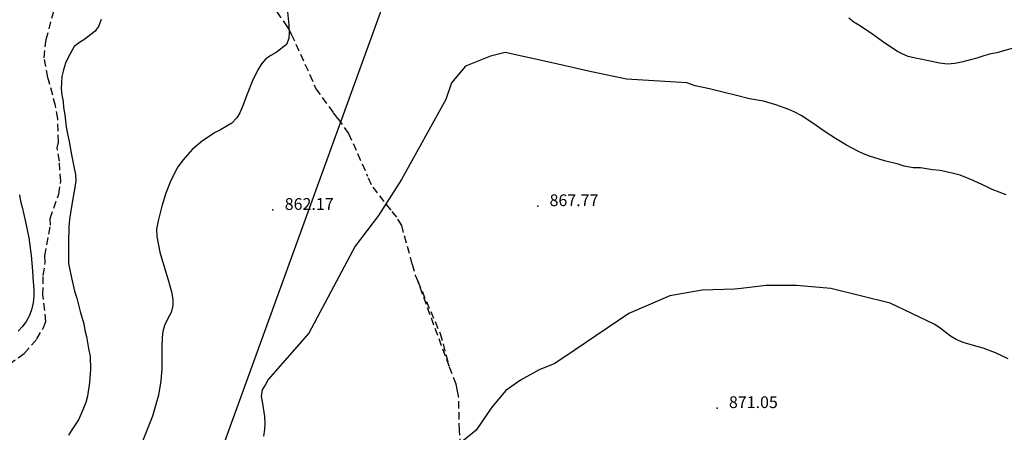
# Model space of a CAD drawing. Extents: x 357573 to 361022, y 6299222 to 6303607.
# Drawn here: x 358992 to 359159, y 6301573 to 6301643 of the extents above; entities that cross this region are included whole.
import ezdxf

# ---------------------------------------------------------------- set-up
doc = ezdxf.new("R2010")
doc.units = 0
doc.header["$MEASUREMENT"] = 0
doc.linetypes.add('HIDDEN', pattern=[0.375, 0.25, -0.125])
for name, color, linetype in [('COTA', 7, 'CONTINUOUS'), ('CURVA_INDICE', 243, 'CONTINUOUS'), ('MATORRALES', 82, 'CONTINUOUS'), ('SENDERO', 236, 'CONTINUOUS'), ('TEXTO_COTA', 7, 'CONTINUOUS')]:
    doc.layers.add(name, color=color, linetype=linetype)
doc.styles.add('ITALICT', font='ITALICT', dxfattribs={"height": 0.2})

# ---------------------------------------------------------------- blocks, each defined once
blk = doc.blocks.new('*M1134')
at = {"layer": 'COTA', "color": 7, "linetype": 'Continuous'}
blk.add_point((0, 0), dxfattribs=at)

msp = doc.modelspace()

# ---------------------------------------------------------------- linework, layer by layer
at = {"layer": 'CURVA_INDICE', "color": 243, "linetype": 'Continuous'}
for points, elevation in [([(359037.14, 6301644.69), (359037.34, 6301642.41), (359037.44, 6301641.15), (359037.38, 6301640.13), (359036.98, 6301639.13), (359035.22, 6301637.77), (359034.28, 6301637.23), (359033.46, 6301636.65), (359032.78, 6301635.85), (359032.1, 6301634.77), (359031.12, 6301632.79), (359030.28, 6301630.67), (359029.46, 6301628.57), (359029.02, 6301627.49), (359028.5, 6301626.61), (359027.64, 6301625.71), (359025.72, 6301624.59), (359024.82, 6301624.13), (359022.66, 6301622.69), (359020.92, 6301621.19), (359019.36, 6301619.43), (359018.44, 6301618.27), (359017.24, 6301615.91), (359016.42, 6301613.77), (359015.72, 6301611.59), (359015.12, 6301609.07), (359014.84, 6301607.67), (359014.88, 6301606.39), (359015.38, 6301603.73), (359016.18, 6301601.05), (359016.82, 6301599.01), (359017.36, 6301596.95), (359017.58, 6301595.65), (359017.6, 6301594.63), (359017.3, 6301593.45), (359016.74, 6301592.41), (359016.2, 6301591.23), (359015.88, 6301590.23), (359015.8, 6301589.19), (359015.73, 6301587.54), (359015.73, 6301583.93), (359015.55, 6301581.8), (359015.18, 6301579.39), (359014.16, 6301575.78), (359013.7, 6301574.67), (359011.84, 6301570.04)], 860), ([(359005.41, 6301643.38), (359004.97, 6301642.26), (359004.39, 6301641.4), (359002.63, 6301640.04), (359001.67, 6301639.44), (359000.81, 6301638.74), (358999.77, 6301636.9), (358999.29, 6301635.9), (358998.95, 6301634.8), (358998.69, 6301633.66), (358998.61, 6301632.62), (358998.59, 6301631.56), (358998.71, 6301630.52), (358998.91, 6301629.4), (358998.99, 6301628.36), (358999.21, 6301627.14), (358999.45, 6301625.06), (358999.63, 6301623.88), (358999.91, 6301622.6), (359000.31, 6301620.32), (359000.77, 6301618.02), (359001.01, 6301616.94), (359001.07, 6301615.92), (359000.93, 6301614.74), (359000.51, 6301612.52), (359000.15, 6301610.4), (358999.99, 6301609.28), (358999.89, 6301608.02), (358999.83, 6301605.4), (358999.81, 6301602.94), (358999.85, 6301601.78), (359000.33, 6301599.34), (359000.87, 6301597.08), (359001.25, 6301595.9), (359001.83, 6301593.64), (359002.41, 6301591.54), (359002.61, 6301590.46), (359002.89, 6301589.38), (359003.23, 6301587.32), (359003.49, 6301585.98), (359003.55, 6301583.76), (359003.41, 6301581.5), (359003.05, 6301579.22), (359002.77, 6301578.14), (359001.99, 6301576.16), (359001.51, 6301575.16), (359000.97, 6301574.3), (359000.37, 6301573.46), (358999.83, 6301572.56)], 855), ([(359161.22, 6301638.61), (359159.1, 6301638.01), (359158, 6301637.67), (359156.98, 6301637.49), (359155.74, 6301637.17), (359154.6, 6301636.75), (359151.98, 6301636.09), (359150.82, 6301635.85), (359149.58, 6301635.77), (359148.24, 6301635.91), (359146.88, 6301636.19), (359144.12, 6301636.75), (359142.86, 6301637.05), (359141.94, 6301637.45), (359141.06, 6301637.93), (359138.92, 6301639.31), (359136.62, 6301640.97), (359134.48, 6301642.39), (359133.62, 6301642.93), (359132.74, 6301643.57)], 860), ([(359159.59, 6301613.51), (359157.19, 6301614.39), (359156.25, 6301614.85), (359153.95, 6301615.91), (359151.73, 6301616.85), (359150.61, 6301617.13), (359148.31, 6301617.63), (359147.03, 6301617.75), (359144.95, 6301618.11), (359143.71, 6301618.07), (359142.21, 6301618.37), (359141.19, 6301618.71), (359138.87, 6301619.31), (359136.27, 6301620.07), (359135.27, 6301620.47), (359134.31, 6301620.95), (359132.37, 6301621.97), (359130.51, 6301623.07), (359128.75, 6301624.23), (359126.61, 6301625.69), (359124.63, 6301626.99), (359123.59, 6301627.59), (359122.53, 6301628.05), (359120.33, 6301628.85), (359118.23, 6301629.43), (359115.83, 6301629.87), (359113.63, 6301630.39), (359111.29, 6301630.97), (359109.01, 6301631.53), (359106.61, 6301632.09), (359105.16, 6301632.56), (359094.9, 6301633.19), (359088.91, 6301634.46), (359081.96, 6301636.04), (359074.23, 6301637.77), (359071.7, 6301637.14), (359067.44, 6301635.4), (359065.08, 6301632.56), (359064.13, 6301629.72), (359056.55, 6301616.13), (359052.61, 6301609.97), (359048.66, 6301604.76), (359040.77, 6301589.92), (359033.83, 6301582.02), (359033.37, 6301581.17), (359032.81, 6301580.29), (359032.63, 6301579.15), (359032.85, 6301577.97), (359033.21, 6301575.73), (359033.27, 6301574.51), (359033.21, 6301573.49), (359033.05, 6301572.41)], 865), ([(358991.45, 6301613.48), (358991.67, 6301612.43), (358991.95, 6301611.39), (358992.5, 6301608.9), (358993.05, 6301606.18), (358993.45, 6301603.18), (358993.68, 6301600.55), (358993.74, 6301599.46), (358993.9, 6301597.33), (358993.91, 6301596.22), (358993.8, 6301595.08), (358993.53, 6301593.9), (358993.11, 6301592.85), (358992.61, 6301591.89), (358992, 6301591.08), (358991.22, 6301590.29)], 850), ([(359159.89, 6301585.53), (359157.75, 6301586.59), (359155.67, 6301587.35), (359154.41, 6301587.73), (359152.27, 6301588.35), (359151.03, 6301588.83), (359150.11, 6301589.39), (359148.33, 6301590.77), (359147.43, 6301591.43), (359139.81, 6301595.03), (359129.71, 6301597.56), (359123.87, 6301598.04), (359118.66, 6301598.04), (359114.4, 6301597.56), (359113.3, 6301597.4), (359107.78, 6301597.25), (359102.25, 6301596.3), (359095.31, 6301593.3), (359086, 6301586.98), (359082.68, 6301584.77), (359080, 6301583.66), (359076.84, 6301581.93), (359074.32, 6301580.19), (359071.95, 6301577.35), (359069.27, 6301573.4), (359063.43, 6301568.66)], 870)]:
    msp.add_lwpolyline(points, dxfattribs=dict(at, elevation=elevation))
at = {"layer": 'MATORRALES', "color": 82, "linetype": 'Continuous', "ltscale": 3}
msp.add_polyline3d([(358638.26, 6300502.84, 500), (358972.88, 6301424.05, 0), (358979.64, 6301442.69, 0), (359052.98, 6301644.57, 0), (359056.99, 6301678.41, 0), (359062.63, 6301691.67, 500), (359070.42, 6301690.65, 500), (359079.7, 6301690.65, 500), (359092.33, 6301689.37, 500), (359096.73, 6301688.33, 500), (359110.41, 6301682.97, 500), (359125.53, 6301676.01, 500), (359135.21, 6301669.69, 500), (359144.57, 6301662.09, 500), (359149.93, 6301659.93, 500), (359152.65, 6301659.93, 500), (359164.17, 6301663.93, 500)], dxfattribs=at)
at = {"layer": 'SENDERO', "color": 236, "linetype": 'HIDDEN', "ltscale": 5}
for p, q in [((359045.69, 6301626.48, 500), (359044.93, 6301627.51, 500)), ((359064.69, 6301584.28, 500), (359059.33, 6301598.79, 500))]:
    msp.add_line(p, q, dxfattribs=at)
at = {"layer": 'SENDERO', "color": 236, "linetype": 'HIDDEN', "ltscale": 5, "elevation": 500}
for points in [[(359032.8, 6301648.6), (359033.16, 6301647.75), (359036.72, 6301642.64), (359037.44, 6301641.59), (359037.78, 6301640.86), (359040.93, 6301633.95)], [(358989.74, 6301584.64), (358992.29, 6301586.49), (358994.44, 6301588.94), (358995.56, 6301590.88), (358995.99, 6301591.93), (358995.47, 6301596.48), (358995.52, 6301599.77), (358995.87, 6301601.98), (358995.8, 6301603.13), (358996.75, 6301608.3), (358996.68, 6301609.45), (358998.15, 6301613.6), (358998.49, 6301615.8), (358998.27, 6301619.25), (358997.9, 6301621.49), (358998.11, 6301622.49), (358997.98, 6301626.44), (358997.62, 6301628.68), (358996.33, 6301633.49), (358995.67, 6301636.83), (358996, 6301639.96), (358997.55, 6301645.53)], [(359040.93, 6301633.95), (359041.96, 6301631.57), (359044.93, 6301627.51)], [(359045.69, 6301626.48), (359047.55, 6301623.94), (359050.78, 6301616.68)], [(359055.75, 6301609.71), (359054.77, 6301610.86), (359051.46, 6301615.17), (359050.78, 6301616.68)], [(359058.39, 6301601.67), (359056.59, 6301608.29), (359055.75, 6301609.71)], [(359058.39, 6301601.67), (359058.9, 6301599.8), (359059.33, 6301598.79)], [(359059.33, 6301598.79), (359063.13, 6301589.9), (359064.69, 6301584.28)], [(359067.01, 6301567.89), (359066.8, 6301569.04), (359066.66, 6301570.66), (359066.44, 6301573.32), (359066.29, 6301579.19), (359066.11, 6301580.04), (359065.85, 6301581.23), (359064.69, 6301584.28)]]:
    msp.add_lwpolyline(points, dxfattribs=at)

# ---------------------------------------------------------------- block references
at = {"layer": 'COTA', "color": 7, "linetype": 'Continuous', "extrusion": (-0.0632043381450316, 0.0235252572245413, 0.9977232952638562), "yscale": 1.000002, "rotation": 187.221902}
for p in [(-6031024.460247001, -1857409.549030001, 126414.6770940001), (-6031040.799239001, -1857367.204539, 126417.427621), (-6031019.220268001, -1857326.435711001, 126417.9593600001)]:
    msp.add_blockref('*M1134', p, dxfattribs=at)

# ---------------------------------------------------------------- texts
at = {"layer": 'TEXTO_COTA', "color": 7, "linetype": 'Continuous', "style": 'ITALICT'}
for s, p in [('862.17', (359036.66, 6301610.93, 862.17)), ('867.77', (359081.78, 6301611.57, 867.77)), ('871.05', (359112.34, 6301577.17, 871.05))]:
    msp.add_text(s, height=2, dxfattribs=at).set_placement(p)

doc.saveas('drawing.dxf')
